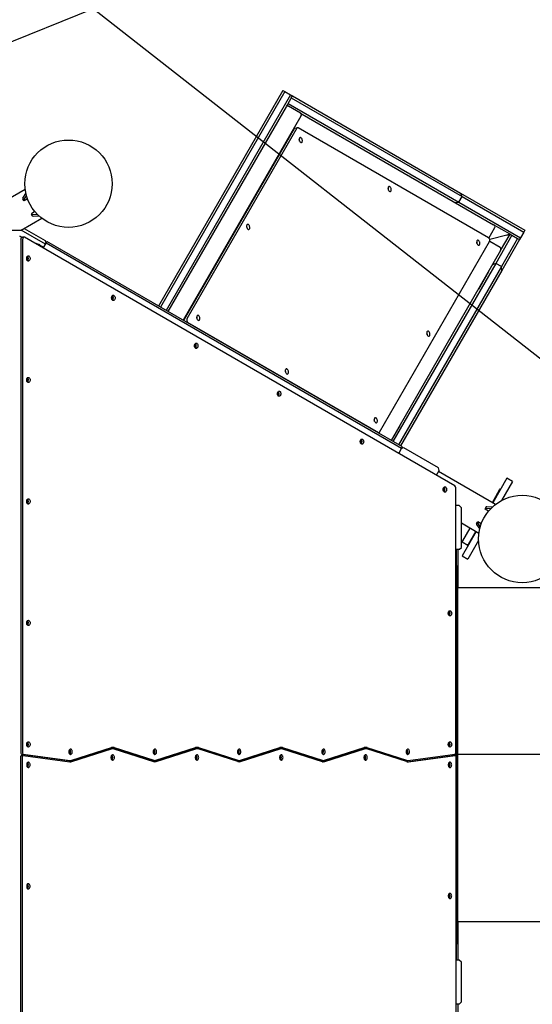
# Model space of a CAD drawing. Units: millimetres. Extents: x 6469 to 25132, y 11302 to 29019.
# Drawn here: x 16895 to 18069, y 22439 to 24692 of the extents above; entities that cross this region are included whole.
import ezdxf

# ---------------------------------------------------------------- set-up
doc = ezdxf.new("R2010")
doc.units = ezdxf.units.MM
doc.header["$LTSCALE"] = 150
doc.linetypes.add('HIDDEN', pattern=[1.905, 1.27, -0.635])
doc.layers.add('DASHED', color=7, linetype='HIDDEN', lineweight=25)
doc.layers.add('IMPACT_AREA', color=3, linetype='Continuous')
doc.layers.add('MOUNTING_HOLES', color=1, linetype='Continuous')

msp = doc.modelspace()

# ---------------------------------------------------------------- linework, layer by layer
at = {"color": 7, "linetype": 'Continuous', "lineweight": 25}
for p, q in [((17498.1, 24530.2), (17213.1, 24036.6)), ((17502.4, 24527.7), (17217.4, 24034.1)), ((17515.4, 24520.2), (17230.4, 24026.6)), ((17498.1, 24530.2), (17502.4, 24527.7)), ((17502.4, 24527.7), (17515.4, 24520.2)), ((17515.4, 24520.2), (17519.8, 24517.7)), ((17517.3, 24513.4), (17519.8, 24517.7)), ((17519.8, 24517.7), (17905.1, 24295.2)), ((17505.3, 24492.6), (17234.8, 24024.1)), ((17515.5, 24510.4), (17505.3, 24492.6)), ((17507.3, 24496.1), (17510.7, 24494.1)), ((17507.7, 24494.5), (17507.3, 24496.1)), ((17507.3, 24496.1), (17507.7, 24494.5)), ((17509.8, 24500.4), (17901.3, 24274.4)), ((17538.4, 24478.1), (17510.7, 24494.1)), ((17517.3, 24513.4), (17515.5, 24510.4)), ((17517.3, 24513.4), (17908.8, 24287.4)), ((17539.1, 24471.2), (17269.4, 24004.1)), ((17538.4, 24478.1), (17541.9, 24476.1)), ((17539.1, 24471.2), (17539.9, 24472.6)), ((17539.9, 24472.6), (17541.9, 24476.1)), ((17541.9, 24476.1), (17980.7, 24222.8)), ((17523.9, 24441.9), (17272, 24005.6)), ((17530.2, 24443.6), (17278.3, 24007.3)), ((17518.5, 24432.6), (17516.6, 24432.1)), ((17521.9, 24441.4), (17523.2, 24440.7)), ((17531.4, 24444.6), (17525.1, 24442.9)), ((17969.3, 24192.5), (17533, 24444.3)), ((17503.1, 24407.3), (17503.5, 24406.6)), ((17509.7, 24417.3), (17507.8, 24416.8)), ((17512, 24422.6), (17512.4, 24421.9)), ((16907.9, 24303.3), (16690.9, 24178.1)), ((16902.4, 24283.5), (16909.5, 24294.3)), ((16904.6, 24279.8), (16910.8, 24289.2)), ((17908.8, 24287.4), (17905.1, 24295.2)), ((17905.1, 24295.2), (18052.4, 24210.2)), ((16904.4, 24278.4), (16902.2, 24282.2)), ((16905.1, 24277.2), (16904.4, 24278.4)), ((16913.2, 24281.9), (16905.1, 24277.2)), ((17892.6, 24273.6), (17901.3, 24274.4)), ((17901.3, 24274.4), (17908.8, 24287.4)), ((17901.3, 24274.4), (18042.4, 24192.9)), ((17908.8, 24287.4), (18049.9, 24205.9)), ((16930.1, 24252.7), (16921.9, 24248)), ((16921.9, 24248), (16922.6, 24246.8)), ((16924.8, 24243.1), (16922.6, 24246.8)), ((16923.9, 24246.4), (16935.2, 24247)), ((17413.6, 24250.9), (17411.7, 24250.4)), ((16898.6, 24210.1), (16945.9, 24237.4)), ((16926.1, 24242.6), (16938.9, 24243.4)), ((17407.1, 24240.9), (17407.5, 24240.3)), ((18018.2, 24201.1), (17980.7, 24222.8)), ((16822.5, 24210.1), (16898.6, 24210.1)), ((16954.2, 24178.1), (16898.6, 24210.1)), ((16905.6, 24214.1), (16953.3, 24186.6)), ((17387.7, 24207.2), (17388.1, 24206.7)), ((17394.2, 24217.3), (17392.3, 24216.8)), ((17969.6, 24192.3), (17983.6, 24216.5)), ((18011.1, 24199.2), (17971.8, 24188.6)), ((17996.5, 24163.5), (18018.2, 24201.1)), ((18018.2, 24201.1), (18011.1, 24199.2)), ((18011.1, 24199.2), (18018.2, 24201.1)), ((18018.2, 24201.1), (18022.5, 24198.6)), ((18049.9, 24205.9), (18042.4, 24192.9)), ((18052.4, 24210.2), (18049.9, 24205.9)), ((16900.2, 24194), (16896.5, 24196.1)), ((16898.2, 24189.3), (16898.2, 23013.5)), ((16905.2, 24194.3), (16901.5, 24194.3)), ((16902, 24189.3), (16902, 23013.5)), ((17891.7, 23625.2), (16906.4, 24194)), ((16931.2, 24179.8), (16931.4, 24179.7)), ((16949.1, 24169.3), (16955.6, 24180.6)), ((16953.3, 24186.6), (16955.1, 24179.8)), ((16955.6, 24180.6), (16957.6, 24184.1)), ((17769.7, 23710.6), (16955.6, 24180.6)), ((17771.7, 23714.1), (16957.6, 24184.1)), ((17719.6, 23747.8), (17971.5, 24184.1)), ((17995.9, 24170.4), (17971.7, 24184.4)), ((18022.5, 24198.6), (17985.4, 24134.3)), ((18035.5, 24191.1), (17998.4, 24126.8)), ((18039.9, 24188.6), (17999.2, 24118.1)), ((18022.5, 24198.6), (18035.5, 24191.1)), ((18035.5, 24191.1), (18039.9, 24188.6)), ((18042.4, 24192.9), (18039.9, 24188.6)), ((16941.3, 24176.1), (16941.5, 24176.1)), ((16941.5, 24176.1), (16947.6, 24172.6)), ((16947.6, 24172.6), (16950.1, 24171.1)), ((17996.5, 24163.5), (17745.7, 23729.1)), ((16911.8, 24148.9), (16913.2, 24145.9)), ((16913.2, 24145.9), (16911.9, 24141.9)), ((16912.3, 24141.2), (16913.2, 24141.2)), ((16912.4, 24141.1), (16913.2, 24141.2)), ((16912.7, 24150.2), (16912.6, 24150.2)), ((16914.7, 24145.9), (16912.7, 24150.2)), ((16913.2, 24141.2), (16914.7, 24145.9)), ((16913.2, 24145.9), (16914.7, 24145.9)), ((17985.4, 24134.3), (17750, 23726.6)), ((17985.4, 24134.3), (17977.5, 24130.6)), ((17998.4, 24126.8), (17985.4, 24134.3)), ((17998.4, 24126.8), (17763, 23719.1)), ((17999.2, 24118.1), (17767.4, 23716.6)), ((17969, 24114.9), (17949, 24080.2)), ((17968.8, 24115.5), (17969, 24114.9)), ((17999.2, 24118.1), (17998.4, 24126.8)), ((17949, 24080.2), (17945.8, 24074.7)), ((17949, 24080.2), (17948.3, 24080)), ((17107.6, 24053.4), (17106.4, 24052)), ((17106.5, 24058.8), (17107, 24058.6)), ((17108.5, 24058.6), (17106.9, 24059.5)), ((17107, 24058.6), (17108.5, 24058.6)), ((17107, 24058.6), (17107.6, 24053.4)), ((17107, 24050.8), (17109.1, 24053.4)), ((17107.6, 24053.4), (17109.1, 24053.4)), ((17109.1, 24053.4), (17108.5, 24058.6)), ((17300.6, 24055.2), (17298.7, 24054.7)), ((17280.4, 24020.2), (17278.5, 24019.7)), ((17291.2, 24040.3), (17291.6, 24039.6)), ((17270.3, 24004), (17270.8, 24003.3)), ((17280.6, 23998.9), (17716.8, 23747.1)), ((17297.4, 23943.8), (17296.2, 23942.4)), ((17296.4, 23949.2), (17296.9, 23949)), ((17298.4, 23949), (17296.7, 23949.9)), ((17296.9, 23949), (17298.4, 23949)), ((17296.9, 23949), (17297.4, 23943.8)), ((17296.9, 23941.2), (17298.9, 23943.8)), ((17297.4, 23943.8), (17298.9, 23943.8)), ((17298.9, 23943.8), (17298.4, 23949)), ((16911.8, 23870.9), (16912.7, 23870.1)), ((16912.7, 23864.9), (16911.8, 23864.1)), ((16914.2, 23870.1), (16912.3, 23871.8)), ((16912.3, 23863.2), (16914.2, 23864.9)), ((16912.7, 23870.1), (16914.2, 23870.1)), ((16912.7, 23870.1), (16912.7, 23864.9)), ((16912.7, 23864.9), (16914.2, 23864.9)), ((16914.2, 23864.9), (16914.2, 23870.1)), ((17486.2, 23839.6), (17486.7, 23839.3)), ((17488.2, 23839.3), (17486.6, 23840.3)), ((17486.7, 23839.3), (17488.2, 23839.3)), ((17486.7, 23839.3), (17487.2, 23834.2)), ((17488.8, 23834.2), (17488.2, 23839.3)), ((17487.2, 23834.2), (17486.1, 23832.8)), ((17486.7, 23831.6), (17488.8, 23834.2)), ((17487.2, 23834.2), (17488.8, 23834.2)), ((17766.1, 23763.5), (17746.1, 23728.9)), ((17766, 23764.2), (17766.1, 23763.5)), ((17676, 23730), (17676.5, 23729.7)), ((17678, 23729.7), (17676.4, 23730.7)), ((17676.5, 23729.7), (17678, 23729.7)), ((17676.5, 23729.7), (17677.1, 23724.6)), ((17678.6, 23724.6), (17678, 23729.7)), ((17716.1, 23746.2), (17718.4, 23746.8)), ((17677.1, 23724.6), (17675.9, 23723.2)), ((17676.5, 23722), (17678.6, 23724.6)), ((17677.1, 23724.6), (17678.6, 23724.6)), ((17763.2, 23699.3), (17769.7, 23710.6)), ((17769.7, 23710.6), (17771.7, 23714.1)), ((17775.2, 23712.1), (17769.7, 23710.6)), ((17854.8, 23666.1), (17775.2, 23712.1)), ((17849.8, 23649.3), (17856.3, 23660.6)), ((17856.3, 23660.6), (17854.8, 23666.1)), ((17985.2, 23582.8), (17854.8, 23658.1)), ((18010.9, 23642.4), (17978.7, 23586.6)), ((18023.9, 23634.9), (18010.9, 23642.4)), ((17866.9, 23615), (17865.7, 23613.6)), ((17865.9, 23620.4), (17866.4, 23620.1)), ((17867.9, 23620.1), (17866.2, 23621.1)), ((17866.4, 23620.1), (17867.9, 23620.1)), ((17866.4, 23620.1), (17866.9, 23615)), ((17866.4, 23612.4), (17868.4, 23615)), ((17866.9, 23615), (17868.4, 23615)), ((17868.4, 23615), (17867.9, 23620.1)), ((17893.8, 23013.5), (17893.8, 23620.5)), ((17977.8, 23587.1), (17994.4, 23615.8)), ((17994.4, 23615.8), (17995.9, 23618.4)), ((17996.7, 23617.9), (17995.9, 23618.4)), ((18023.9, 23634.9), (17999, 23591.8)), ((16911.8, 23592.9), (16912.7, 23592.1)), ((16914.2, 23592.1), (16912.3, 23593.8)), ((16912.7, 23592.1), (16914.2, 23592.1)), ((16912.7, 23592.1), (16912.7, 23586.9)), ((16914.2, 23586.9), (16914.2, 23592.1)), ((16912.7, 23586.9), (16911.8, 23586.1)), ((16912.3, 23585.2), (16914.2, 23586.9)), ((16912.7, 23586.9), (16914.2, 23586.9)), ((17901.8, 23580.1), (17893.8, 23580.1)), ((17906.8, 23575.1), (17901.8, 23580.1)), ((17906.8, 23484.1), (17906.8, 23575.1)), ((17961.1, 23572.2), (17961.8, 23573.4)), ((17969.3, 23567.5), (17961.1, 23572.2)), ((17961.8, 23573.4), (17964, 23577.2)), ((17963.1, 23573.9), (17974.4, 23573.2)), ((17965.3, 23577.7), (17978.2, 23576.9)), ((17906.8, 23540.2), (17947.1, 23516.9)), ((17909.9, 23499.4), (17926.8, 23528.7)), ((17941.4, 23538.1), (17943.6, 23541.8)), ((17941.7, 23536.7), (17948.8, 23526)), ((17944.3, 23543), (17943.6, 23541.8)), ((17943.8, 23540.5), (17950.1, 23531)), ((17952.4, 23538.3), (17944.3, 23543)), ((17940.6, 23520.7), (17908.4, 23464.9)), ((17946.3, 23500.5), (17921.4, 23457.4)), ((17939.7, 23521.2), (17922.4, 23491.1)), ((17893.8, 23480.1), (17902.8, 23480.1)), ((17894.8, 23480.1), (17894.8, 23475.1)), ((17899.8, 23392.1), (17899.8, 23480.1)), ((17902.8, 23480.1), (17906.8, 23484.1)), ((17908.4, 23496.9), (17909.9, 23499.4)), ((17908.4, 23496.9), (17921.4, 23489.4)), ((17920.9, 23488.5), (17922.4, 23491.1)), ((17920.9, 23488.5), (17921.8, 23488)), ((17894.8, 23475.1), (17894.8, 22545.1)), ((17908.4, 23464.9), (17921.4, 23457.4)), ((17894.8, 23442.1), (17898.8, 23442.1)), ((17898.8, 23010.1), (17898.8, 23442.1)), ((18294.8, 23392.1), (17898.8, 23392.1)), ((17877.4, 23336.9), (17878.3, 23336.1)), ((17878.3, 23330.9), (17877.4, 23330.1)), ((17879.8, 23336.1), (17877.9, 23337.8)), ((17877.9, 23329.2), (17879.8, 23330.9)), ((17878.3, 23336.1), (17879.8, 23336.1)), ((17878.3, 23336.1), (17878.3, 23330.9)), ((17878.3, 23330.9), (17879.8, 23330.9)), ((17879.8, 23330.9), (17879.8, 23336.1)), ((16911.8, 23314.9), (16912.7, 23314.1)), ((16912.7, 23308.9), (16911.8, 23308.1)), ((16914.2, 23314.1), (16912.3, 23315.8)), ((16912.3, 23307.2), (16914.2, 23308.9)), ((16912.7, 23314.1), (16914.2, 23314.1)), ((16912.7, 23314.1), (16912.7, 23308.9)), ((16912.7, 23308.9), (16914.2, 23308.9)), ((16914.2, 23308.9), (16914.2, 23314.1)), ((16911.8, 23036.9), (16912.7, 23036.1)), ((16912.7, 23030.9), (16911.8, 23030.1)), ((16914.2, 23036.1), (16912.3, 23037.8)), ((16912.3, 23029.2), (16914.2, 23030.9)), ((16912.7, 23036.1), (16914.2, 23036.1)), ((16912.7, 23036.1), (16912.7, 23030.9)), ((16912.7, 23030.9), (16914.2, 23030.9)), ((16914.2, 23030.9), (16914.2, 23036.1)), ((17877.4, 23036.9), (17878.3, 23036.1)), ((17878.3, 23030.9), (17877.4, 23030.1)), ((17879.8, 23036.1), (17877.9, 23037.8)), ((17877.9, 23029.2), (17879.8, 23030.9)), ((17878.3, 23036.1), (17879.8, 23036.1)), ((17878.3, 23036.1), (17878.3, 23030.9)), ((17878.3, 23030.9), (17879.8, 23030.9)), ((17879.8, 23030.9), (17879.8, 23036.1)), ((16898.2, 21830.9), (16898.2, 23006.4)), ((16899.4, 23011.5), (17006.7, 22996.7)), ((16903.3, 23008.4), (16899.5, 23008.4)), ((16902, 21830.9), (16902, 23006.4)), ((16903.2, 23011.5), (17010.4, 22996.7)), ((16903.4, 23008.4), (17010.3, 22993.7)), ((16922.7, 23005.8), (16922.7, 23008.3)), ((16922.9, 23005.8), (16922.9, 23008.2)), ((16924.4, 23005.5), (16924.4, 23008)), ((17008.4, 23020.1), (17009.7, 23016.6)), ((17009.7, 23016.6), (17008.4, 23013.2)), ((17009.5, 23021.1), (17009, 23021.1)), ((17009, 23012.1), (17009.5, 23012.1)), ((17011.2, 23016.6), (17009.5, 23021.1)), ((17009.5, 23012.1), (17011.2, 23016.6)), ((17009.7, 23016.6), (17011.2, 23016.6)), ((17010.9, 22994.1), (17101.7, 23023.2)), ((17014.3, 22997.1), (17105.1, 23026.1)), ((17014.7, 22994.1), (17105.5, 23023.2)), ((17108.2, 23023.6), (17104.4, 23023.6)), ((17105, 23007.1), (17106.3, 23003.6)), ((17106.1, 23008.1), (17105.6, 23008.1)), ((17107.8, 23003.6), (17106.1, 23008.1)), ((17107.5, 23026.1), (17198.3, 22997.1)), ((17110.9, 23023.2), (17201.7, 22994.1)), ((17111.3, 23026.1), (17202.1, 22997.1)), ((17201.5, 23020.1), (17202.9, 23016.6)), ((17202.9, 23016.6), (17201.5, 23013.2)), ((17202.7, 23021.1), (17202.1, 23021.1)), ((17202.1, 23012.1), (17202.7, 23012.1)), ((17204.4, 23016.6), (17202.7, 23021.1)), ((17202.7, 23012.1), (17204.4, 23016.6)), ((17202.9, 23016.6), (17204.4, 23016.6)), ((17204.1, 22994.1), (17294.8, 23023.2)), ((17207.4, 22997.1), (17298.2, 23026.1)), ((17207.8, 22994.1), (17298.6, 23023.2)), ((17301.3, 23023.6), (17297.5, 23023.6)), ((17298.1, 23007.1), (17299.4, 23003.6)), ((17299.2, 23008.1), (17298.7, 23008.1)), ((17300.9, 23003.6), (17299.2, 23008.1)), ((17300.6, 23026.1), (17391.4, 22997.1)), ((17394.8, 22994.1), (17304, 23023.2)), ((17304.4, 23026.1), (17395.2, 22997.1)), ((17394.7, 23020.1), (17396, 23016.6)), ((17396, 23016.6), (17394.7, 23013.2)), ((17395.8, 23021.1), (17395.3, 23021.1)), ((17395.3, 23012.1), (17395.8, 23012.1)), ((17397.5, 23016.6), (17395.8, 23021.1)), ((17395.8, 23012.1), (17397.5, 23016.6)), ((17396, 23016.6), (17397.5, 23016.6)), ((17397.2, 22994.1), (17488, 23023.2)), ((17400.6, 22997.1), (17491.3, 23026.1)), ((17401, 22994.1), (17491.7, 23023.2)), ((17494.4, 23023.6), (17490.7, 23023.6)), ((17491.2, 23007.1), (17492.5, 23003.6)), ((17492.4, 23008.1), (17491.8, 23008.1)), ((17494.1, 23003.6), (17492.4, 23008.1)), ((17493.7, 23026.1), (17584.5, 22997.1)), ((17497.1, 23023.2), (17587.9, 22994.1)), ((17497.5, 23026.1), (17588.3, 22997.1)), ((17587.8, 23020.1), (17589.1, 23016.6)), ((17589.1, 23016.6), (17587.8, 23013.2)), ((17588.9, 23021.1), (17588.4, 23021.1)), ((17588.4, 23012.1), (17588.9, 23012.1)), ((17590.6, 23016.6), (17588.9, 23021.1)), ((17588.9, 23012.1), (17590.6, 23016.6)), ((17589.1, 23016.6), (17590.6, 23016.6)), ((17590.3, 22994.1), (17681.1, 23023.2)), ((17593.7, 22997.1), (17684.5, 23026.1)), ((17594.1, 22994.1), (17684.9, 23023.2)), ((17687.6, 23023.6), (17683.8, 23023.6)), ((17684.4, 23007.1), (17685.7, 23003.6)), ((17685.5, 23008.1), (17685, 23008.1)), ((17687.2, 23003.6), (17685.5, 23008.1)), ((17686.9, 23026.1), (17777.6, 22997.1)), ((17781, 22994.1), (17690.2, 23023.2)), ((17690.6, 23026.1), (17781.4, 22997.1)), ((17780.9, 23020.1), (17782.2, 23016.6)), ((17782.2, 23016.6), (17780.9, 23013.2)), ((17782, 23021.1), (17781.5, 23021.1)), ((17781.5, 23012.1), (17782, 23012.1)), ((17783.7, 23016.6), (17782, 23021.1)), ((17782, 23012.1), (17783.7, 23016.6)), ((17782.2, 23016.6), (17783.7, 23016.6)), ((17782.3, 22993.8), (17888.6, 23008.4)), ((17785.3, 22996.7), (17892.6, 23011.5)), ((17785.5, 22993.7), (17892.3, 23008.4)), ((17863.8, 23007.5), (17863.8, 23005)), ((17888.3, 23008.4), (17888.3, 23010.9)), ((17888.6, 23008.4), (17888.7, 23008.4)), ((17892.5, 23008.4), (17888.7, 23008.4)), ((17893.8, 23006.4), (17893.8, 22399.8)), ((17894.8, 23010.1), (17898.8, 23010.1)), ((18321.5, 23010.1), (17898.8, 23010.1)), ((18321.5, 23010.1), (17898.8, 23010.1)), ((18321.4, 23010.1), (17898.8, 23010.1)), ((17898.8, 22578.1), (17898.8, 23010.1)), ((16911.8, 22990.1), (16912.7, 22989.3)), ((16912.7, 22984.1), (16911.8, 22983.4)), ((16914.2, 22989.3), (16912.3, 22991)), ((16912.3, 22982.5), (16914.2, 22984.1)), ((16912.7, 22989.3), (16914.2, 22989.3)), ((16912.7, 22989.3), (16912.7, 22984.1)), ((16912.7, 22984.1), (16914.2, 22984.1)), ((16914.2, 22984.1), (16914.2, 22989.3)), ((17007.8, 22996.6), (17011.6, 22996.6)), ((17106.3, 23003.6), (17105, 23000.2)), ((17105.6, 22999.1), (17106.1, 22999.1)), ((17106.1, 22999.1), (17107.8, 23003.6)), ((17106.3, 23003.6), (17107.8, 23003.6)), ((17201, 22996.6), (17204.7, 22996.6)), ((17299.4, 23003.6), (17298.1, 23000.2)), ((17298.7, 22999.1), (17299.2, 22999.1)), ((17299.2, 22999.1), (17300.9, 23003.6)), ((17299.4, 23003.6), (17300.9, 23003.6)), ((17394.1, 22996.6), (17397.9, 22996.6)), ((17492.5, 23003.6), (17491.2, 23000.2)), ((17491.8, 22999.1), (17492.4, 22999.1)), ((17492.4, 22999.1), (17494.1, 23003.6)), ((17492.5, 23003.6), (17494.1, 23003.6)), ((17587.2, 22996.6), (17591, 22996.6)), ((17685.7, 23003.6), (17684.4, 23000.2)), ((17685, 22999.1), (17685.5, 22999.1)), ((17685.5, 22999.1), (17687.2, 23003.6)), ((17685.7, 23003.6), (17687.2, 23003.6)), ((17780.3, 22996.6), (17784.1, 22996.6)), ((17877.4, 22990.1), (17878.3, 22989.3)), ((17878.3, 22984.1), (17877.4, 22983.4)), ((17879.8, 22989.3), (17877.9, 22991)), ((17877.9, 22982.5), (17879.8, 22984.1)), ((17878.3, 22989.3), (17879.8, 22989.3)), ((17878.3, 22989.3), (17878.3, 22984.1)), ((17878.3, 22984.1), (17879.8, 22984.1)), ((17879.8, 22984.1), (17879.8, 22989.3)), ((16911.8, 22712.1), (16912.7, 22711.3)), ((16914.2, 22711.3), (16912.3, 22713)), ((16912.7, 22706.1), (16911.8, 22705.4)), ((16912.3, 22704.5), (16914.2, 22706.1)), ((16912.7, 22711.3), (16914.2, 22711.3)), ((16912.7, 22711.3), (16912.7, 22706.1)), ((16912.7, 22706.1), (16914.2, 22706.1)), ((16914.2, 22706.1), (16914.2, 22711.3)), ((17877.4, 22690.1), (17878.3, 22689.3)), ((17879.8, 22689.3), (17877.9, 22691)), ((17878.3, 22689.3), (17879.8, 22689.3)), ((17878.3, 22689.3), (17878.3, 22684.1)), ((17879.8, 22684.1), (17879.8, 22689.3)), ((17878.3, 22684.1), (17877.4, 22683.4)), ((17877.9, 22682.5), (17879.8, 22684.1)), ((17878.3, 22684.1), (17879.8, 22684.1)), ((17898.8, 22628.1), (18294.8, 22628.1)), ((17899.8, 22540.1), (17899.8, 22628.1)), ((17894.8, 22578.1), (17898.8, 22578.1)), ((17901.8, 22540.1), (17893.8, 22540.1)), ((17894.8, 22545.1), (17894.8, 22540.1)), ((17906.8, 22535.1), (17901.8, 22540.1)), ((17906.8, 22444.1), (17906.8, 22535.1)), ((17902.8, 22440.1), (17906.8, 22444.1)), ((17893.8, 22440.1), (17902.8, 22440.1)), ((17899.8, 22289.6), (17899.8, 22440.1))]:
    msp.add_line(p, q, dxfattribs=at)
at = {"color": 7, "linetype": 'Continuous', "lineweight": 25, "flags": 128}
for points in [[(17542.3, 24417.3), (17541.8, 24418.7), (17541.2, 24419.9), (17540.4, 24421), (17539.5, 24421.7), (17538.5, 24422.2), (17537.7, 24422.2), (17536.8, 24421.9), (17536.2, 24421.2), (17535.7, 24420.3), (17535.4, 24419), (17535.3, 24417.7), (17535.5, 24416.2), (17535.9, 24414.7), (17536.5, 24413.4), (17537.2, 24412.2), (17538.1, 24411.3), (17539, 24410.7), (17539.9, 24410.5), (17540.8, 24410.6), (17541.5, 24411.1), (17542.1, 24412), (17542.5, 24413.1), (17542.7, 24414.4), (17542.6, 24415.8), (17542.3, 24417.3)], [(17536, 24415.6), (17535.5, 24417), (17535.3, 24417.5)], [(17536.4, 24413.6), (17536.3, 24414.1), (17536, 24415.6)], [(17746, 24305.4), (17745.5, 24306.8), (17744.8, 24308), (17744, 24309.1), (17743.1, 24309.8), (17742.2, 24310.2), (17741.3, 24310.3), (17740.5, 24310), (17739.8, 24309.3), (17739.3, 24308.4), (17739, 24307.1), (17738.9, 24305.8), (17739.1, 24304.3), (17739.5, 24302.8), (17740.1, 24301.5), (17740.8, 24300.3), (17741.7, 24299.4), (17742.6, 24298.8), (17743.5, 24298.6), (17744.4, 24298.7), (17745.1, 24299.2), (17745.7, 24300), (17746.1, 24301.1), (17746.3, 24302.5), (17746.2, 24303.9), (17746, 24305.4)], [(17739.6, 24303.7), (17739.2, 24305.1), (17738.9, 24305.5)], [(17740, 24301.7), (17739.9, 24302.2), (17739.6, 24303.7)], [(17421.9, 24218.5), (17421.5, 24220), (17420.8, 24221.2), (17420, 24222.3), (17419.1, 24223), (17418.2, 24223.4), (17417.3, 24223.5), (17416.4, 24223.2), (17415.8, 24222.5), (17415.3, 24221.5), (17415, 24220.3), (17414.9, 24218.9), (17415.1, 24217.5), (17415.5, 24216), (17416.1, 24214.7), (17416.8, 24213.5), (17417.7, 24212.6), (17418.6, 24212), (17419.5, 24211.8), (17420.4, 24211.9), (17421.1, 24212.4), (17421.7, 24213.2), (17422.1, 24214.3), (17422.3, 24215.6), (17422.2, 24217.1), (17421.9, 24218.5)], [(17415.6, 24216.8), (17415.1, 24218.3), (17414.9, 24218.7)], [(17416, 24214.9), (17415.9, 24215.4), (17415.6, 24216.8)], [(16898.2, 24189.3), (16898.3, 24190.5), (16898.6, 24191.7), (16899, 24192.6), (16899.6, 24193.4), (16900.3, 24194), (16901.1, 24194.3), (16901.5, 24194.3)], [(16906.4, 24194), (16905.6, 24194.3), (16904.8, 24194.3), (16904.1, 24194), (16903.4, 24193.4), (16902.8, 24192.6), (16902.3, 24191.7), (16902.1, 24190.5), (16902, 24189.3)], [(17948.9, 24182.5), (17948.4, 24183.9), (17947.8, 24185.2), (17947, 24186.2), (17946.1, 24187), (17945.1, 24187.4), (17944.2, 24187.5), (17943.4, 24187.1), (17942.7, 24186.5), (17942.2, 24185.5), (17942, 24184.3), (17941.9, 24182.9), (17942.1, 24181.5), (17942.5, 24180), (17943, 24178.7), (17943.8, 24177.5), (17944.6, 24176.6), (17945.6, 24176), (17946.5, 24175.8), (17947.3, 24175.9), (17948.1, 24176.4), (17948.7, 24177.2), (17949.1, 24178.3), (17949.3, 24179.6), (17949.2, 24181), (17948.9, 24182.5)], [(17942.6, 24180.8), (17942.1, 24182.2), (17941.9, 24182.7)], [(17942.9, 24178.8), (17942.9, 24179.4), (17942.6, 24180.8)], [(16919, 24145.5), (16918.9, 24144), (16918.5, 24142.6), (16917.9, 24141.4), (16917.2, 24140.4), (16916.3, 24139.8), (16915.3, 24139.5), (16914.3, 24139.6), (16913.4, 24140.1), (16912.6, 24140.9), (16911.9, 24142), (16911.4, 24143.3), (16911.2, 24144.8), (16911.2, 24146.3), (16911.4, 24147.7), (16911.9, 24149), (16912.6, 24150.1), (16913.4, 24150.9), (16914.3, 24151.4), (16915.3, 24151.5), (16916.3, 24151.2), (16917.2, 24150.6), (16917.9, 24149.6), (16918.5, 24148.4), (16918.9, 24147), (16919, 24145.5)], [(17113.6, 24055.3), (17113.5, 24053.8), (17113.1, 24052.4), (17112.5, 24051.2), (17111.8, 24050.2), (17110.9, 24049.6), (17109.9, 24049.3), (17108.9, 24049.4), (17108, 24049.8), (17107.2, 24050.6), (17106.5, 24051.7), (17106, 24053.1), (17105.8, 24054.5), (17105.8, 24056), (17106, 24057.5), (17106.5, 24058.8), (17107.2, 24059.9), (17108, 24060.7), (17108.9, 24061.2), (17109.9, 24061.2), (17110.9, 24061), (17111.8, 24060.3), (17112.5, 24059.4), (17113.1, 24058.2), (17113.5, 24056.8), (17113.6, 24055.3)], [(17298.5, 24054.5), (17298.6, 24054.6), (17298.7, 24054.7)], [(17307.6, 24010.7), (17307.1, 24012.1), (17306.4, 24013.4), (17305.6, 24014.4), (17304.7, 24015.2), (17303.8, 24015.6), (17302.9, 24015.6), (17302.1, 24015.3), (17301.4, 24014.6), (17300.9, 24013.7), (17300.6, 24012.5), (17300.6, 24011.1), (17300.7, 24009.6), (17301.1, 24008.2), (17301.7, 24006.8), (17302.5, 24005.6), (17303.3, 24004.7), (17304.2, 24004.2), (17305.1, 24003.9), (17306, 24004.1), (17306.8, 24004.5), (17307.4, 24005.4), (17307.8, 24006.5), (17307.9, 24007.8), (17307.9, 24009.2), (17307.6, 24010.7)], [(17301.3, 24009), (17300.8, 24010.4), (17300.6, 24010.9)], [(17301.6, 24007), (17301.6, 24007.5), (17301.3, 24009)], [(17834.6, 23974.7), (17834.1, 23976.1), (17833.4, 23977.3), (17832.6, 23978.4), (17831.7, 23979.1), (17830.8, 23979.5), (17829.9, 23979.6), (17829.1, 23979.3), (17828.4, 23978.6), (17827.9, 23977.7), (17827.6, 23976.4), (17827.5, 23975.1), (17827.7, 23973.6), (17828.1, 23972.1), (17828.7, 23970.8), (17829.4, 23969.6), (17830.3, 23968.7), (17831.2, 23968.1), (17832.1, 23967.9), (17833, 23968), (17833.7, 23968.5), (17834.3, 23969.3), (17834.7, 23970.4), (17834.9, 23971.8), (17834.9, 23973.2), (17834.6, 23974.7)], [(17828.3, 23973), (17827.8, 23974.4), (17827.6, 23974.8)], [(17303.4, 23945.7), (17303.3, 23944.2), (17303, 23942.8), (17302.4, 23941.6), (17301.6, 23940.6), (17300.7, 23940), (17299.8, 23939.7), (17298.8, 23939.8), (17297.8, 23940.2), (17297, 23941), (17296.3, 23942.1), (17295.9, 23943.5), (17295.6, 23944.9), (17295.6, 23946.4), (17295.9, 23947.9), (17296.3, 23949.2), (17297, 23950.3), (17297.8, 23951.1), (17298.8, 23951.6), (17299.8, 23951.6), (17300.7, 23951.4), (17301.6, 23950.7), (17302.4, 23949.8), (17303, 23948.6), (17303.3, 23947.2), (17303.4, 23945.7)], [(17828.6, 23971), (17828.5, 23971.5), (17828.3, 23973)], [(17510.6, 23887.8), (17510.1, 23889.2), (17509.4, 23890.5), (17508.6, 23891.6), (17507.7, 23892.3), (17506.8, 23892.7), (17505.9, 23892.8), (17505.1, 23892.5), (17504.4, 23891.8), (17503.9, 23890.8), (17503.6, 23889.6), (17503.5, 23888.2), (17503.7, 23886.8), (17504.1, 23885.3), (17504.7, 23884), (17505.4, 23882.8), (17506.3, 23881.9), (17507.2, 23881.3), (17508.1, 23881.1), (17509, 23881.2), (17509.7, 23881.7), (17510.3, 23882.5), (17510.7, 23883.6), (17510.9, 23884.9), (17510.8, 23886.4), (17510.6, 23887.8)], [(17504.2, 23886.1), (17503.8, 23887.6), (17503.5, 23888)], [(17504.6, 23884.2), (17504.5, 23884.7), (17504.2, 23886.1)], [(16919, 23867.5), (16918.9, 23866), (16918.5, 23864.6), (16917.9, 23863.4), (16917.2, 23862.4), (16916.3, 23861.8), (16915.3, 23861.5), (16914.3, 23861.6), (16913.4, 23862.1), (16912.6, 23862.9), (16911.9, 23864), (16911.4, 23865.3), (16911.2, 23866.8), (16911.2, 23868.3), (16911.4, 23869.7), (16911.9, 23871), (16912.6, 23872.1), (16913.4, 23872.9), (16914.3, 23873.4), (16915.3, 23873.5), (16916.3, 23873.2), (16917.2, 23872.6), (16917.9, 23871.6), (16918.5, 23870.4), (16918.9, 23869), (16919, 23867.5)], [(17493.3, 23836.1), (17493.2, 23834.6), (17492.8, 23833.2), (17492.2, 23832), (17491.5, 23831), (17490.6, 23830.4), (17489.6, 23830.1), (17488.6, 23830.2), (17487.7, 23830.6), (17486.9, 23831.4), (17486.2, 23832.5), (17485.7, 23833.8), (17485.5, 23835.3), (17485.5, 23836.8), (17485.7, 23838.3), (17486.2, 23839.6), (17486.9, 23840.7), (17487.7, 23841.5), (17488.6, 23842), (17489.6, 23842), (17490.6, 23841.8), (17491.5, 23841.1), (17492.2, 23840.2), (17492.8, 23838.9), (17493.2, 23837.6), (17493.3, 23836.1)], [(17714.2, 23775.9), (17713.7, 23777.3), (17713, 23778.6), (17712.2, 23779.7), (17711.3, 23780.4), (17710.4, 23780.8), (17709.5, 23780.9), (17708.7, 23780.6), (17708, 23779.9), (17707.5, 23778.9), (17707.2, 23777.7), (17707.2, 23776.3), (17707.3, 23774.9), (17707.7, 23773.4), (17708.3, 23772.1), (17709, 23770.9), (17709.9, 23770), (17710.8, 23769.4), (17711.7, 23769.2), (17712.6, 23769.3), (17713.3, 23769.8), (17713.9, 23770.6), (17714.3, 23771.7), (17714.5, 23773), (17714.5, 23774.5), (17714.2, 23775.9)], [(17707.9, 23774.2), (17707.4, 23775.7), (17707.2, 23776.1)], [(17708.2, 23772.3), (17708.2, 23772.8), (17707.9, 23774.2)], [(17683.1, 23726.5), (17683, 23725), (17682.6, 23723.6), (17682.1, 23722.3), (17681.3, 23721.4), (17680.4, 23720.8), (17679.4, 23720.5), (17678.5, 23720.6), (17677.5, 23721), (17676.7, 23721.8), (17676, 23722.9), (17675.5, 23724.2), (17675.3, 23725.7), (17675.3, 23727.2), (17675.5, 23728.7), (17676, 23730), (17676.7, 23731.1), (17677.5, 23731.9), (17678.5, 23732.4), (17679.4, 23732.4), (17680.4, 23732.2), (17681.3, 23731.5), (17682.1, 23730.6), (17682.6, 23729.3), (17683, 23727.9), (17683.1, 23726.5)], [(17873, 23616.9), (17872.8, 23615.4), (17872.5, 23614), (17871.9, 23612.7), (17871.1, 23611.8), (17870.2, 23611.1), (17869.3, 23610.9), (17868.3, 23611), (17867.4, 23611.4), (17866.5, 23612.2), (17865.8, 23613.3), (17865.4, 23614.6), (17865.1, 23616.1), (17865.1, 23617.6), (17865.4, 23619.1), (17865.8, 23620.4), (17866.5, 23621.5), (17867.4, 23622.3), (17868.3, 23622.7), (17869.3, 23622.8), (17870.2, 23622.6), (17871.1, 23621.9), (17871.9, 23621), (17872.5, 23619.7), (17872.8, 23618.3), (17873, 23616.9)], [(16919, 23589.5), (16918.9, 23588), (16918.5, 23586.6), (16917.9, 23585.4), (16917.2, 23584.4), (16916.3, 23583.8), (16915.3, 23583.5), (16914.3, 23583.6), (16913.4, 23584.1), (16912.6, 23584.9), (16911.9, 23586), (16911.4, 23587.3), (16911.2, 23588.8), (16911.2, 23590.3), (16911.4, 23591.7), (16911.9, 23593), (16912.6, 23594.1), (16913.4, 23594.9), (16914.3, 23595.4), (16915.3, 23595.5), (16916.3, 23595.2), (16917.2, 23594.6), (16917.9, 23593.6), (16918.5, 23592.4), (16918.9, 23591), (16919, 23589.5)], [(17884.6, 23333.5), (17884.5, 23332), (17884.1, 23330.6), (17883.5, 23329.4), (17882.8, 23328.4), (17881.9, 23327.8), (17880.9, 23327.5), (17879.9, 23327.6), (17879, 23328.1), (17878.2, 23328.9), (17877.5, 23330), (17877, 23331.3), (17876.8, 23332.8), (17876.8, 23334.3), (17877, 23335.7), (17877.5, 23337), (17878.2, 23338.1), (17879, 23338.9), (17879.9, 23339.4), (17880.9, 23339.5), (17881.9, 23339.2), (17882.8, 23338.6), (17883.5, 23337.6), (17884.1, 23336.4), (17884.5, 23335), (17884.6, 23333.5)], [(16919, 23311.5), (16918.9, 23310), (16918.5, 23308.6), (16917.9, 23307.4), (16917.2, 23306.4), (16916.3, 23305.8), (16915.3, 23305.5), (16914.3, 23305.6), (16913.4, 23306.1), (16912.6, 23306.9), (16911.9, 23308), (16911.4, 23309.3), (16911.2, 23310.8), (16911.2, 23312.3), (16911.4, 23313.7), (16911.9, 23315), (16912.6, 23316.1), (16913.4, 23316.9), (16914.3, 23317.4), (16915.3, 23317.5), (16916.3, 23317.2), (16917.2, 23316.6), (16917.9, 23315.6), (16918.5, 23314.4), (16918.9, 23313), (16919, 23311.5)], [(16919, 23033.5), (16918.9, 23032), (16918.5, 23030.6), (16917.9, 23029.4), (16917.2, 23028.4), (16916.3, 23027.8), (16915.3, 23027.5), (16914.3, 23027.6), (16913.4, 23028.1), (16912.6, 23028.9), (16911.9, 23030), (16911.4, 23031.3), (16911.2, 23032.8), (16911.2, 23034.3), (16911.4, 23035.7), (16911.9, 23037), (16912.6, 23038.1), (16913.4, 23038.9), (16914.3, 23039.4), (16915.3, 23039.5), (16916.3, 23039.2), (16917.2, 23038.6), (16917.9, 23037.6), (16918.5, 23036.4), (16918.9, 23035), (16919, 23033.5)], [(17884.6, 23033.5), (17884.5, 23032), (17884.1, 23030.6), (17883.5, 23029.4), (17882.8, 23028.4), (17881.9, 23027.8), (17880.9, 23027.5), (17879.9, 23027.6), (17879, 23028.1), (17878.2, 23028.9), (17877.5, 23030), (17877, 23031.3), (17876.8, 23032.8), (17876.8, 23034.3), (17877, 23035.7), (17877.5, 23037), (17878.2, 23038.1), (17879, 23038.9), (17879.9, 23039.4), (17880.9, 23039.5), (17881.9, 23039.2), (17882.8, 23038.6), (17883.5, 23037.6), (17884.1, 23036.4), (17884.5, 23035), (17884.6, 23033.5)], [(16898.2, 23006.4), (16898.2, 23006.9), (16898.3, 23007.2), (16898.4, 23007.6), (16898.6, 23007.9), (16898.8, 23008.2), (16899.1, 23008.3), (16899.3, 23008.4), (16899.5, 23008.4)], [(16903.4, 23008.4), (16903.1, 23008.4), (16902.9, 23008.3), (16902.6, 23008.2), (16902.4, 23007.9), (16902.2, 23007.6), (16902.1, 23007.2), (16902, 23006.9), (16902, 23006.4)], [(17015.6, 23016.6), (17015.4, 23018.1), (17015.1, 23019.5), (17014.5, 23020.7), (17013.7, 23021.7), (17012.8, 23022.3), (17011.9, 23022.6), (17010.9, 23022.5), (17010, 23022.1), (17009.1, 23021.3), (17008.4, 23020.2), (17008, 23018.8), (17007.7, 23017.4), (17007.7, 23015.9), (17008, 23014.4), (17008.4, 23013.1), (17009.1, 23012), (17010, 23011.2), (17010.9, 23010.7), (17011.9, 23010.6), (17012.8, 23010.9), (17013.7, 23011.6), (17014.5, 23012.5), (17015.1, 23013.7), (17015.4, 23015.1), (17015.6, 23016.6)], [(17112.1, 23003.6), (17112, 23005.1), (17111.6, 23006.5), (17111, 23007.7), (17110.3, 23008.7), (17109.4, 23009.3), (17108.4, 23009.6), (17107.4, 23009.5), (17106.5, 23009.1), (17105.7, 23008.3), (17105, 23007.2), (17104.5, 23005.8), (17104.3, 23004.4), (17104.3, 23002.9), (17104.5, 23001.4), (17105, 23000.1), (17105.7, 22999), (17106.5, 22998.2), (17107.4, 22997.7), (17108.4, 22997.6), (17109.4, 22997.9), (17110.3, 22998.6), (17111, 22999.5), (17111.6, 23000.7), (17112, 23002.1), (17112.1, 23003.6)], [(17107.5, 23026.1), (17106.7, 23026.4), (17106.3, 23026.4)], [(17208.7, 23016.6), (17208.6, 23018.1), (17208.2, 23019.5), (17207.6, 23020.7), (17206.9, 23021.7), (17206, 23022.3), (17205, 23022.6), (17204, 23022.5), (17203.1, 23022.1), (17202.2, 23021.3), (17201.6, 23020.2), (17201.1, 23018.8), (17200.8, 23017.4), (17200.8, 23015.9), (17201.1, 23014.4), (17201.6, 23013.1), (17202.2, 23012), (17203.1, 23011.2), (17204, 23010.7), (17205, 23010.6), (17206, 23010.9), (17206.9, 23011.6), (17207.6, 23012.5), (17208.2, 23013.7), (17208.6, 23015.1), (17208.7, 23016.6)], [(17305.2, 23003.6), (17305.1, 23005.1), (17304.8, 23006.5), (17304.2, 23007.7), (17303.4, 23008.7), (17302.5, 23009.3), (17301.6, 23009.6), (17300.6, 23009.5), (17299.6, 23009.1), (17298.8, 23008.3), (17298.1, 23007.2), (17297.7, 23005.8), (17297.4, 23004.4), (17297.4, 23002.9), (17297.7, 23001.4), (17298.1, 23000.1), (17298.8, 22999), (17299.6, 22998.2), (17300.6, 22997.7), (17301.6, 22997.6), (17302.5, 22997.9), (17303.4, 22998.6), (17304.2, 22999.5), (17304.8, 23000.7), (17305.1, 23002.1), (17305.2, 23003.6)], [(17300.6, 23026.1), (17299.9, 23026.4), (17299.4, 23026.4)], [(17401.8, 23016.6), (17401.7, 23018.1), (17401.3, 23019.5), (17400.7, 23020.7), (17400, 23021.7), (17399.1, 23022.3), (17398.1, 23022.6), (17397.1, 23022.5), (17396.2, 23022.1), (17395.4, 23021.3), (17394.7, 23020.2), (17394.2, 23018.8), (17394, 23017.4), (17394, 23015.9), (17394.2, 23014.4), (17394.7, 23013.1), (17395.4, 23012), (17396.2, 23011.2), (17397.1, 23010.7), (17398.1, 23010.6), (17399.1, 23010.9), (17400, 23011.6), (17400.7, 23012.5), (17401.3, 23013.7), (17401.7, 23015.1), (17401.8, 23016.6)], [(17498.4, 23003.6), (17498.2, 23005.1), (17497.9, 23006.5), (17497.3, 23007.7), (17496.5, 23008.7), (17495.6, 23009.3), (17494.7, 23009.6), (17493.7, 23009.5), (17492.8, 23009.1), (17491.9, 23008.3), (17491.3, 23007.2), (17490.8, 23005.8), (17490.5, 23004.4), (17490.5, 23002.9), (17490.8, 23001.4), (17491.3, 23000.1), (17491.9, 22999), (17492.8, 22998.2), (17493.7, 22997.7), (17494.7, 22997.6), (17495.6, 22997.9), (17496.5, 22998.6), (17497.3, 22999.5), (17497.9, 23000.7), (17498.2, 23002.1), (17498.4, 23003.6)], [(17493.7, 23026.1), (17493, 23026.4), (17492.5, 23026.4)], [(17594.9, 23016.6), (17594.8, 23018.1), (17594.4, 23019.5), (17593.9, 23020.7), (17593.1, 23021.7), (17592.2, 23022.3), (17591.2, 23022.6), (17590.3, 23022.5), (17589.3, 23022.1), (17588.5, 23021.3), (17587.8, 23020.2), (17587.3, 23018.8), (17587.1, 23017.4), (17587.1, 23015.9), (17587.3, 23014.4), (17587.8, 23013.1), (17588.5, 23012), (17589.3, 23011.2), (17590.3, 23010.7), (17591.2, 23010.6), (17592.2, 23010.9), (17593.1, 23011.6), (17593.9, 23012.5), (17594.4, 23013.7), (17594.8, 23015.1), (17594.9, 23016.6)], [(17691.5, 23003.6), (17691.4, 23005.1), (17691, 23006.5), (17690.4, 23007.7), (17689.7, 23008.7), (17688.8, 23009.3), (17687.8, 23009.6), (17686.8, 23009.5), (17685.9, 23009.1), (17685, 23008.3), (17684.4, 23007.2), (17683.9, 23005.8), (17683.7, 23004.4), (17683.7, 23002.9), (17683.9, 23001.4), (17684.4, 23000.1), (17685, 22999), (17685.9, 22998.2), (17686.8, 22997.7), (17687.8, 22997.6), (17688.8, 22997.9), (17689.7, 22998.6), (17690.4, 22999.5), (17691, 23000.7), (17691.4, 23002.1), (17691.5, 23003.6)], [(17686.9, 23026.1), (17686.1, 23026.4), (17685.7, 23026.4)], [(17788, 23016.6), (17787.9, 23018.1), (17787.6, 23019.5), (17787, 23020.7), (17786.2, 23021.7), (17785.3, 23022.3), (17784.4, 23022.6), (17783.4, 23022.5), (17782.4, 23022.1), (17781.6, 23021.3), (17780.9, 23020.2), (17780.5, 23018.8), (17780.2, 23017.4), (17780.2, 23015.9), (17780.5, 23014.4), (17780.9, 23013.1), (17781.6, 23012), (17782.4, 23011.2), (17783.4, 23010.7), (17784.4, 23010.6), (17785.3, 23010.9), (17786.2, 23011.6), (17787, 23012.5), (17787.6, 23013.7), (17787.9, 23015.1), (17788, 23016.6)], [(17893.8, 23006.4), (17893.7, 23006.9), (17893.7, 23007.2), (17893.5, 23007.6), (17893.3, 23007.9), (17893.1, 23008.2), (17892.9, 23008.3), (17892.6, 23008.4), (17892.3, 23008.4)], [(16919, 22986.7), (16918.9, 22988.2), (16918.5, 22989.6), (16917.9, 22990.9), (16917.2, 22991.8), (16916.3, 22992.5), (16915.3, 22992.7), (16914.3, 22992.6), (16913.4, 22992.2), (16912.6, 22991.4), (16911.9, 22990.3), (16911.4, 22989), (16911.2, 22987.5), (16911.2, 22986), (16911.4, 22984.5), (16911.9, 22983.2), (16912.6, 22982.1), (16913.4, 22981.3), (16914.3, 22980.9), (16915.3, 22980.8), (16916.3, 22981), (16917.2, 22981.7), (16917.9, 22982.6), (16918.5, 22983.9), (16918.9, 22985.3), (16919, 22986.7)], [(17202.9, 22993.8), (17203.3, 22993.9), (17204.1, 22994.1)], [(17396, 22993.8), (17396.4, 22993.9), (17397.2, 22994.1)], [(17589.1, 22993.8), (17589.5, 22993.9), (17590.3, 22994.1)], [(17884.6, 22986.7), (17884.5, 22988.2), (17884.1, 22989.6), (17883.5, 22990.9), (17882.8, 22991.8), (17881.9, 22992.5), (17880.9, 22992.7), (17879.9, 22992.6), (17879, 22992.2), (17878.2, 22991.4), (17877.5, 22990.3), (17877, 22989), (17876.8, 22987.5), (17876.8, 22986), (17877, 22984.5), (17877.5, 22983.2), (17878.2, 22982.1), (17879, 22981.3), (17879.9, 22980.9), (17880.9, 22980.8), (17881.9, 22981), (17882.8, 22981.7), (17883.5, 22982.6), (17884.1, 22983.9), (17884.5, 22985.3), (17884.6, 22986.7)], [(16919, 22708.7), (16918.9, 22710.2), (16918.5, 22711.6), (16917.9, 22712.9), (16917.2, 22713.8), (16916.3, 22714.5), (16915.3, 22714.7), (16914.3, 22714.6), (16913.4, 22714.2), (16912.6, 22713.4), (16911.9, 22712.3), (16911.4, 22711), (16911.2, 22709.5), (16911.2, 22708), (16911.4, 22706.5), (16911.9, 22705.2), (16912.6, 22704.1), (16913.4, 22703.3), (16914.3, 22702.9), (16915.3, 22702.8), (16916.3, 22703), (16917.2, 22703.7), (16917.9, 22704.6), (16918.5, 22705.9), (16918.9, 22707.3), (16919, 22708.7)], [(17884.6, 22686.7), (17884.5, 22688.2), (17884.1, 22689.6), (17883.5, 22690.9), (17882.8, 22691.8), (17881.9, 22692.5), (17880.9, 22692.7), (17879.9, 22692.6), (17879, 22692.2), (17878.2, 22691.4), (17877.5, 22690.3), (17877, 22689), (17876.8, 22687.5), (17876.8, 22686), (17877, 22684.5), (17877.5, 22683.2), (17878.2, 22682.1), (17879, 22681.3), (17879.9, 22680.9), (17880.9, 22680.8), (17881.9, 22681), (17882.8, 22681.7), (17883.5, 22682.6), (17884.1, 22683.9), (17884.5, 22685.3), (17884.6, 22686.7)]]:
    msp.add_lwpolyline(points, dxfattribs=at)
at = {"color": 7, "linetype": 'Continuous', "lineweight": 25}
for centre in [(17007, 24316.6), (18046.2, 23503.6)]:
    msp.add_circle(centre, 100, dxfattribs=at)
for centre, radius, start, end in [((17508.7, 24490.6), 4, 60, 150), ((17536.4, 24474.6), 4, 330, 60), ((17516.8, 24431.7), 0.407, 106.8585, 152.9337), ((17522.9, 24437.5), 3.34, 90.8396, 119.1604), ((17525.7, 24441), 2.06, 107.1789, 152.6132), ((17531.9, 24442.8), 1.91, 56.0731, 153.9269), ((17504.3, 24408.1), 1.44, 157.4979, 214.9141), ((17507.9, 24416.4), 0.407, 106.8585, 152.9337), ((17513.1, 24423.4), 1.44, 157.4979, 214.9141), ((16903.4, 24282.7), 1.33, 139.1377, 201.5838), ((16905.6, 24278.9), 1.33, 139.1377, 201.5838), ((16923.6, 24247.7), 1.33, 218.4162, 280.8623), ((17411.9, 24250), 0.404, 106.7151, 153.0771), ((16925.8, 24243.9), 1.33, 218.4162, 280.8623), ((17408.3, 24241.8), 1.44, 157.4979, 214.9141), ((17388.8, 24208.1), 1.45, 157.6473, 217.8574), ((17392.4, 24216.4), 0.407, 106.8585, 152.9337), ((17965.1, 24186.8), 7.01, 336.866, 53.134), ((16908.4, 24145.9), 6.81, 356.7312, 45.6293), ((16908.6, 24145.1), 6.65, 313.7094, 3.9301), ((17103, 24055.7), 6.81, 356.7312, 45.6293), ((17103.2, 24054.8), 6.65, 313.7094, 3.9301), ((17292.4, 24041.1), 1.44, 157.4979, 214.9141), ((17278.6, 24019.3), 0.407, 106.8585, 152.9337), ((17271.5, 24004.9), 1.44, 157.4979, 214.9141), ((17276.7, 24003.2), 5.28, 153.2464, 183.5338), ((17284.8, 24004.6), 7.01, 156.866, 233.134), ((17292.9, 23946), 6.81, 356.7312, 45.6293), ((17293, 23945.2), 6.65, 313.7094, 3.9301), ((16908.4, 23867.9), 6.81, 356.7312, 45.6293), ((16908.6, 23867.1), 6.65, 313.7094, 3.9301), ((17482.7, 23836.4), 6.81, 356.7312, 45.6293), ((17482.9, 23835.6), 6.65, 313.7094, 3.9301), ((17672.5, 23726.8), 6.81, 356.7312, 45.6293), ((17672.7, 23726), 6.65, 313.7094, 3.9301), ((17717.9, 23748.6), 1.91, 236.0731, 333.9269), ((17862.4, 23617.2), 6.81, 356.7312, 45.6293), ((17862.5, 23616.4), 6.65, 313.7094, 3.9301), ((17888.4, 23620.9), 5.38, 355.8461, 52.8397), ((16908.4, 23589.9), 6.81, 356.7312, 45.6293), ((16908.6, 23589.1), 6.65, 313.7094, 3.9301), ((17962.9, 23572.6), 1.33, 79.1377, 141.5838), ((17965, 23576.3), 1.33, 79.1377, 141.5838), ((17942.7, 23537.6), 1.33, 158.4162, 220.8623), ((17944.8, 23541.3), 1.33, 158.4162, 220.8623), ((17874, 23333.9), 6.81, 356.7312, 45.6293), ((17874.2, 23333.1), 6.65, 313.7094, 3.9301), ((16908.4, 23311.9), 6.81, 356.7312, 45.6293), ((16908.6, 23311.1), 6.65, 313.7094, 3.9301), ((16908.4, 23033.9), 6.81, 356.7312, 45.6293), ((16908.6, 23033.1), 6.65, 313.7094, 3.9301), ((17874, 23033.9), 6.81, 356.7312, 45.6293), ((17874.2, 23033.1), 6.65, 313.7094, 3.9301), ((16900, 23013.2), 1.86, 172.2153, 249.5739), ((16903.8, 23013.2), 1.86, 172.2153, 249.5739), ((17005.1, 23017.1), 6.65, 356.0699, 46.2906), ((17005, 23016.2), 6.81, 314.3707, 3.2688), ((17104.4, 23014.8), 8.79, 90.0988, 107.9099), ((17108.2, 23016.6), 10, 72.0327, 107.9673), ((17108.2, 23014.9), 8.71, 72.0327, 107.9673), ((17101.7, 23004.1), 6.65, 356.0699, 46.2906), ((17198.3, 23017.1), 6.65, 356.0699, 46.2906), ((17198.1, 23016.2), 6.81, 314.3707, 3.2688), ((17297.5, 23014.8), 8.79, 90.0988, 107.9099), ((17301.3, 23016.6), 10, 72.0327, 107.9673), ((17301.3, 23014.9), 8.71, 72.0327, 107.9673), ((17294.8, 23004.1), 6.65, 356.0699, 46.2906), ((17391.4, 23017.1), 6.65, 356.0699, 46.2906), ((17391.2, 23016.2), 6.81, 314.3707, 3.2688), ((17490.7, 23014.8), 8.79, 90.0988, 107.9099), ((17494.4, 23016.6), 10, 72.0327, 107.9673), ((17494.4, 23014.9), 8.71, 72.0327, 107.9673), ((17487.9, 23004.1), 6.65, 356.0699, 46.2906), ((17584.5, 23017.1), 6.65, 356.0699, 46.2906), ((17584.3, 23016.2), 6.81, 314.3707, 3.2688), ((17683.8, 23014.8), 8.79, 90.0988, 107.9099), ((17687.6, 23016.6), 10, 72.0327, 107.9673), ((17687.6, 23014.9), 8.71, 72.0327, 107.9673), ((17681.1, 23004.1), 6.65, 356.0699, 46.2906), ((17777.6, 23017.1), 6.65, 356.0699, 46.2906), ((17777.5, 23016.2), 6.81, 314.3707, 3.2688), ((17891.9, 23013.2), 1.86, 290.4261, 7.7847), ((16908.6, 22987.2), 6.65, 356.0699, 46.2906), ((16908.4, 22986.4), 6.81, 314.3707, 3.2688), ((17007.8, 23005.2), 8.61, 262.1542, 269.994), ((17007.8, 23004), 10.4, 280.6962, 287.8061), ((17011.6, 23003.6), 10, 262.2317, 287.9814), ((17011.6, 23005.3), 8.7, 262.2381, 287.9814), ((17101.5, 23003.2), 6.81, 314.3707, 3.2688), ((17201, 23005.4), 8.79, 252.0901, 269.9012), ((17204.7, 23003.7), 10, 252.0327, 287.9673), ((17204.7, 23005.3), 8.71, 252.0327, 287.9673), ((17294.7, 23003.2), 6.81, 314.3707, 3.2688), ((17394.1, 23005.4), 8.79, 252.0901, 269.9012), ((17397.9, 23003.7), 10, 252.0327, 287.9673), ((17397.9, 23005.3), 8.71, 252.0327, 287.9673), ((17487.8, 23003.2), 6.81, 314.3707, 3.2688), ((17587.2, 23005.4), 8.79, 252.0901, 269.9012), ((17591, 23003.7), 10, 252.0327, 287.9673), ((17591, 23005.3), 8.71, 252.0327, 287.9673), ((17680.9, 23003.2), 6.81, 314.3707, 3.2688), ((17780.4, 23005.4), 8.79, 252.0863, 269.905), ((17784.1, 23003.6), 10, 252.0186, 277.7683), ((17784.1, 23005.3), 8.7, 252.0186, 277.7619), ((17874.2, 22987.2), 6.65, 356.0699, 46.2906), ((17874, 22986.4), 6.81, 314.3707, 3.2688), ((16908.6, 22709.2), 6.65, 356.0699, 46.2906), ((16908.4, 22708.4), 6.81, 314.3707, 3.2688), ((17874.2, 22687.2), 6.65, 356.0699, 46.2906), ((17874, 22686.4), 6.81, 314.3707, 3.2688)]:
    msp.add_arc(centre, radius, start, end, dxfattribs=at)
for centre, major_axis, ratio, start_param, end_param in [((17978.7, 24219.3), (4.9, -2.83), 0.707107, 0, 1.570796), ((16897.8, 24190.8), (-3.25, 5.63), 0.414214, 4.915158, 6.048448), ((16897.8, 24190.8), (-3.25, 5.63), 0.414214, 4.915158, 6.048448), ((17993.1, 24165.5), (-2.83, -4.9), 0.707107, 1.570796, 3.141593)]:
    msp.add_ellipse(centre, major_axis=major_axis, ratio=ratio, start_param=start_param, end_param=end_param, dxfattribs=at)
for points, knots in [([(16931.2, 24179.8), (16931.2, 24179.8), (16931.2, 24179.8), (16931.2, 24179.7), (16931.2, 24179.7), (16931.2, 24179.7), (16931.2, 24179.7), (16931.2, 24179.7), (16931.2, 24179.7), (16931.2, 24179.7), (16931.2, 24179.7), (16931.2, 24179.7), (16931.2, 24179.8), (16931.2, 24179.8), (16931.2, 24179.8)], [0, 0, 0, 0, 0.397213, 0.546206, 0.565548, 0.57356, 0.577196, 0.57805, 0.578409, 0.579019, 0.581016, 0.588135, 0.65395, 1, 1, 1, 1]), ([(16941.5, 24176.1), (16941.4, 24176.1), (16940, 24176.9), (16937.7, 24178), (16934.3, 24179.1), (16932.4, 24179.5), (16931.4, 24179.7)], [0, 0, 0, 0, 0.011655, 0.44772, 0.722445, 1, 1, 1, 1]), ([(16941.3, 24176.2), (16941.2, 24176.2), (16941, 24176.4), (16940.8, 24176.5), (16940.6, 24176.6)], [0, 0, 0, 0, 0.4405528, 1, 1, 1, 1])]:
    msp.add_open_spline(points, degree=3, knots=knots, dxfattribs=at)
at = {"layer": 'DASHED'}
msp.add_arc((17534.7, 23911.1), 1946.3, 351.2794, 92.6237, dxfattribs=at)
at = {"layer": 'IMPACT_AREA', "linetype": 'Continuous', "lineweight": 25}
msp.add_arc((17534.7, 23911.1), 1946.3, 351.2794, 92.6237, dxfattribs=at)
at = {"layer": 'MOUNTING_HOLES'}
for p, q in [((17063.5, 24716.8), (15465, 24072.1)), ((18421.1, 23654.8), (17063.5, 24716.8))]:
    msp.add_line(p, q, dxfattribs=at)

doc.saveas('drawing.dxf')
